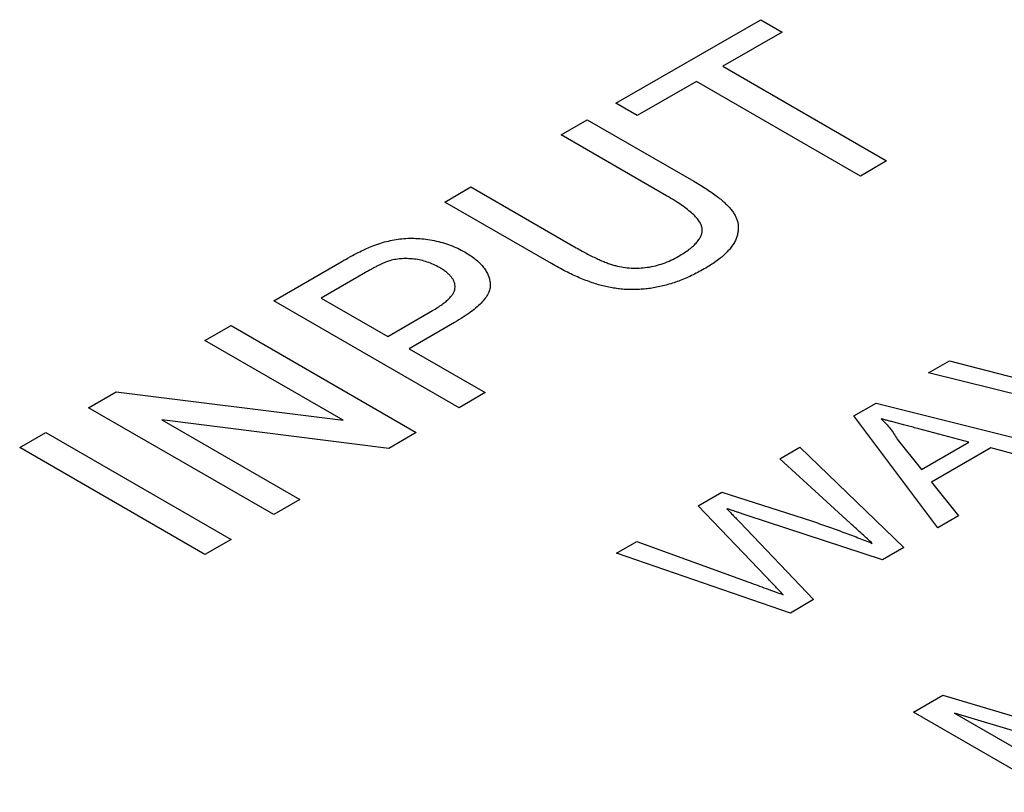
# Model space of a CAD drawing. Extents: x 2 to 278, y 1 to 215.
# Drawn here: x 252 to 254, y 197 to 199 of the extents above; entities that cross this region are included whole.
import ezdxf

# ---------------------------------------------------------------- set-up
doc = ezdxf.new("R2010")
doc.units = 0
doc.layers.get('0').update_dxf_attribs({"linetype": 'CONTINUOUS'})

msp = doc.modelspace()

# ---------------------------------------------------------------- linework, layer by layer
at = {"color": 7, "linetype": 'CONTINUOUS'}
for p, q in [((253.4485, 198.7594), (253.7326, 198.9233)), ((253.7326, 198.9233), (253.7745, 198.8991)), ((253.7745, 198.8991), (253.6581, 198.8319)), ((253.6581, 198.8319), (253.9794, 198.6465)), ((253.6068, 198.8024), (253.4904, 198.7352)), ((253.9281, 198.6169), (253.6068, 198.8024)), ((253.4904, 198.7352), (253.4485, 198.7594)), ((253.3414, 198.6975), (253.3926, 198.7271)), ((253.3926, 198.7271), (253.6016, 198.6065)), ((253.548, 198.5783), (253.3414, 198.6975)), ((253.9794, 198.6465), (253.9281, 198.6169)), ((253.1132, 198.5659), (253.1645, 198.5954)), ((253.1645, 198.5954), (253.371, 198.4762)), ((253.3222, 198.4453), (253.1132, 198.5659)), ((252.778, 198.3724), (252.9114, 198.4494)), ((252.9578, 198.4278), (252.8711, 198.3777)), ((253.1412, 198.1627), (252.778, 198.3724)), ((252.8711, 198.3777), (253.0015, 198.3025)), ((253.0015, 198.3025), (253.0891, 198.353)), ((252.6429, 198.2944), (252.6941, 198.324)), ((252.6941, 198.324), (253.0574, 198.1143)), ((253.1324, 198.3296), (253.0434, 198.2783)), ((252.9139, 198.138), (252.6429, 198.2944)), ((253.0434, 198.2783), (253.1924, 198.1923)), ((254.0614, 198.2308), (254.1031, 198.2549)), ((254.1031, 198.2549), (254.3724, 198.185)), ((254.4437, 198.137), (254.0614, 198.2308)), ((252.4147, 198.1627), (252.4689, 198.194)), ((252.4689, 198.194), (252.9139, 198.138)), ((253.1924, 198.1923), (253.1412, 198.1627)), ((252.778, 197.9531), (252.4147, 198.1627)), ((253.9155, 198.1466), (253.9588, 198.1716)), ((253.9588, 198.1716), (254.3394, 198.0768)), ((254.0798, 197.927), (253.9155, 198.1466)), ((253.0032, 198.0831), (252.5582, 198.1391)), ((252.5582, 198.1391), (252.8292, 197.9827)), ((254.1408, 198.0953), (254.0428, 198.1213)), ((252.2797, 198.0848), (252.3309, 198.1143)), ((252.3309, 198.1143), (252.6941, 197.9047)), ((253.0574, 198.1143), (253.0032, 198.0831)), ((254.0003, 198.1012), (254.0478, 198.0416)), ((252.6429, 197.8752), (252.2797, 198.0848)), ((253.77, 198.0627), (253.8097, 198.0856)), ((253.8097, 198.0856), (254.0134, 197.8887)), ((254.0478, 198.0416), (254.1408, 198.0953)), ((254.1838, 198.0838), (254.0677, 198.0168)), ((254.2986, 198.0533), (254.1838, 198.0838)), ((253.9079, 197.9367), (253.77, 198.0627)), ((254.0677, 198.0168), (254.1205, 197.9505)), ((253.6103, 197.9705), (253.6566, 197.9972)), ((253.6566, 197.9972), (253.832, 197.9409)), ((252.8292, 197.9827), (252.778, 197.9531)), ((253.7425, 197.8322), (253.6103, 197.9705)), ((253.9712, 197.8643), (253.7061, 197.9516)), ((254.1205, 197.9505), (254.0798, 197.927)), ((253.6916, 197.9382), (253.8364, 197.7865)), ((252.6941, 197.9047), (252.6429, 197.8752)), ((253.45, 197.8779), (253.4896, 197.9008)), ((253.4896, 197.9008), (253.7092, 197.8208)), ((254.0134, 197.8887), (253.9712, 197.8643)), ((253.791, 197.7603), (253.45, 197.8779)), ((253.8364, 197.7865), (253.791, 197.7603)), ((254.0322, 197.5661), (254.09, 197.5995)), ((254.09, 197.5995), (254.342, 197.5243)), ((254.3046, 197.4089), (254.0322, 197.5661)), ((254.4153, 197.4728), (254.1125, 197.5641)), ((254.1125, 197.5641), (254.343, 197.4311))]:
    msp.add_line(p, q, dxfattribs=at)
for points, knots in [([(253.6016, 198.6065), (253.606, 198.6039), (253.6145, 198.5989), (253.6266, 198.5913), (253.6376, 198.5839), (253.6474, 198.5767), (253.6563, 198.5697), (253.6639, 198.5628), (253.6705, 198.5561), (253.6762, 198.5496), (253.6807, 198.5431), (253.6843, 198.5365), (253.6868, 198.5298), (253.6884, 198.5229), (253.6888, 198.5159), (253.6885, 198.5088), (253.6871, 198.5015), (253.6847, 198.4941), (253.6812, 198.4866), (253.6764, 198.4791), (253.6703, 198.4717), (253.6631, 198.4642), (253.6546, 198.4568), (253.6449, 198.4493), (253.6339, 198.4419), (253.6258, 198.4371), (253.6217, 198.4347)], [0, 0, 0, 0, 0.054643, 0.106336, 0.155155, 0.201481, 0.245018, 0.285951, 0.324626, 0.360881, 0.395653, 0.430375, 0.464745, 0.499441, 0.534727, 0.57042, 0.607162, 0.645173, 0.684093, 0.7239, 0.765171, 0.807985, 0.852778, 0.899518, 0.948634, 1, 1, 1, 1]), ([(253.5711, 198.4592), (253.575, 198.4616), (253.5826, 198.4661), (253.5926, 198.4731), (253.6008, 198.4801), (253.6077, 198.4869), (253.6127, 198.4937), (253.6162, 198.5004), (253.6181, 198.507), (253.6183, 198.5137), (253.6165, 198.5205), (253.6127, 198.5276), (253.6069, 198.5352), (253.5991, 198.5431), (253.5891, 198.5513), (253.5774, 198.5601), (253.5634, 198.5691), (253.5533, 198.5752), (253.548, 198.5783)], [0, 0, 0, 0, 0.069477, 0.134153, 0.194032, 0.249814, 0.302261, 0.351905, 0.399506, 0.445621, 0.493724, 0.54658, 0.604769, 0.66939, 0.740897, 0.819837, 0.905972, 1, 1, 1, 1]), ([(252.9687, 198.4785), (252.9737, 198.4804), (252.9834, 198.4842), (252.9986, 198.4887), (253.0138, 198.492), (253.0291, 198.4941), (253.0445, 198.4951), (253.0603, 198.4947), (253.0764, 198.4931), (253.0927, 198.4903), (253.1088, 198.4865), (253.1243, 198.4814), (253.1391, 198.4753), (253.1479, 198.4704), (253.1525, 198.468)], [0, 0, 0, 0, 0.089242, 0.172977, 0.252655, 0.328953, 0.404688, 0.481499, 0.56187, 0.645629, 0.732291, 0.819179, 0.908075, 1, 1, 1, 1]), ([(252.9114, 198.4494), (252.917, 198.4525), (252.9274, 198.4585), (252.9426, 198.4665), (252.9559, 198.4732), (252.9647, 198.4768), (252.9687, 198.4785)], [0, 0, 0, 0, 0.307163, 0.576853, 0.806633, 1, 1, 1, 1]), ([(253.1525, 198.468), (253.1561, 198.4658), (253.1634, 198.4614), (253.1729, 198.4543), (253.1812, 198.4471), (253.188, 198.4395), (253.1937, 198.4317), (253.1979, 198.4236), (253.2009, 198.4153), (253.2025, 198.4067), (253.2024, 198.3978), (253.1996, 198.3887), (253.1943, 198.3794), (253.1866, 198.3698), (253.1766, 198.3601), (253.1643, 198.35), (253.1493, 198.3398), (253.1382, 198.3331), (253.1324, 198.3296)], [0, 0, 0, 0, 0.058048, 0.114213, 0.168892, 0.222626, 0.275651, 0.328725, 0.381659, 0.435953, 0.491264, 0.548993, 0.610417, 0.676248, 0.747409, 0.824866, 0.909026, 1, 1, 1, 1]), ([(253.371, 198.4762), (253.3748, 198.4741), (253.3821, 198.4699), (253.393, 198.464), (253.4034, 198.4588), (253.4132, 198.4541), (253.4226, 198.45), (253.4315, 198.4465), (253.4399, 198.4436), (253.4502, 198.4405), (253.463, 198.4378), (253.4787, 198.4362), (253.4946, 198.4361), (253.5106, 198.4377), (253.5265, 198.4408), (253.5419, 198.4455), (253.5572, 198.4516), (253.5663, 198.4566), (253.5711, 198.4592)], [0, 0, 0, 0, 0.06814, 0.131478, 0.190514, 0.245276, 0.295444, 0.341135, 0.382821, 0.420216, 0.489633, 0.556579, 0.623721, 0.692399, 0.763564, 0.837802, 0.915926, 1, 1, 1, 1]), ([(253.0029, 198.4501), (253.0016, 198.4496), (252.9987, 198.4486), (252.9944, 198.4468), (252.9894, 198.4447), (252.9841, 198.442), (252.9782, 198.4391), (252.9719, 198.4357), (252.965, 198.4319), (252.9603, 198.4292), (252.9578, 198.4278)], [0, 0, 0, 0, 0.076383, 0.165986, 0.270715, 0.388824, 0.520602, 0.666029, 0.825243, 1, 1, 1, 1]), ([(253.1027, 198.4376), (253.0989, 198.4396), (253.0915, 198.4437), (253.0791, 198.4484), (253.0662, 198.452), (253.0529, 198.4542), (253.0396, 198.4552), (253.0267, 198.4548), (253.0143, 198.4533), (253.0067, 198.4512), (253.0029, 198.4501)], [0, 0, 0, 0, 0.142895, 0.27688, 0.405407, 0.531833, 0.654225, 0.769811, 0.88411, 1, 1, 1, 1]), ([(253.0891, 198.353), (253.0925, 198.3551), (253.0991, 198.359), (253.1081, 198.3651), (253.1156, 198.371), (253.1219, 198.3768), (253.1269, 198.3825), (253.1305, 198.388), (253.1328, 198.3934), (253.1337, 198.3987), (253.1333, 198.4038), (253.132, 198.4089), (253.1297, 198.4139), (253.1262, 198.4188), (253.1219, 198.4237), (253.1164, 198.4284), (253.1101, 198.4331), (253.1052, 198.4361), (253.1027, 198.4376)], [0, 0, 0, 0, 0.087731, 0.169006, 0.244802, 0.314232, 0.378942, 0.439172, 0.495787, 0.549435, 0.602, 0.654255, 0.706905, 0.761202, 0.816862, 0.87467, 0.936008, 1, 1, 1, 1]), ([(253.6217, 198.4347), (253.6175, 198.4324), (253.6095, 198.4278), (253.5971, 198.4216), (253.5846, 198.416), (253.5722, 198.411), (253.5598, 198.4067), (253.5473, 198.403), (253.5349, 198.4), (253.5226, 198.3975), (253.5103, 198.3958), (253.498, 198.3947), (253.4859, 198.3941), (253.4738, 198.3942), (253.4618, 198.3949), (253.4499, 198.3962), (253.438, 198.3982), (253.4262, 198.4007), (253.4142, 198.4039), (253.4021, 198.4078), (253.3895, 198.4124), (253.3767, 198.4176), (253.3634, 198.4235), (253.35, 198.4301), (253.336, 198.4374), (253.3269, 198.4426), (253.3222, 198.4453)], [0, 0, 0, 0, 0.049704, 0.096844, 0.142151, 0.185722, 0.227185, 0.267311, 0.305922, 0.343223, 0.379594, 0.414974, 0.450006, 0.484727, 0.519189, 0.55389, 0.58911, 0.625241, 0.662766, 0.702744, 0.74522, 0.790538, 0.838268, 0.889309, 0.943205, 1, 1, 1, 1]), ([(254.0428, 198.1213), (254.039, 198.1223), (254.0316, 198.1243), (254.0208, 198.1271), (254.0106, 198.1299), (254.001, 198.1324), (253.992, 198.1348), (253.9837, 198.137), (253.9759, 198.139), (253.971, 198.1403), (253.9686, 198.141)], [0, 0, 0, 0, 0.153148, 0.299433, 0.436426, 0.565671, 0.686508, 0.799269, 0.903395, 1, 1, 1, 1]), ([(253.9686, 198.141), (253.9719, 198.1379), (253.9784, 198.1317), (253.9867, 198.1219), (253.9943, 198.1117), (253.9983, 198.1047), (254.0003, 198.1012)], [0, 0, 0, 0, 0.247294, 0.495608, 0.746359, 1, 1, 1, 1]), ([(253.6662, 197.9648), (253.6688, 197.9621), (253.6736, 197.9571), (253.6803, 197.95), (253.6863, 197.9438), (253.6899, 197.94), (253.6916, 197.9382)], [0, 0, 0, 0, 0.299433, 0.56578, 0.799637, 1, 1, 1, 1]), ([(253.7061, 197.9516), (253.7035, 197.9525), (253.6986, 197.9541), (253.6916, 197.9565), (253.6854, 197.9584), (253.68, 197.9602), (253.6754, 197.9618), (253.6716, 197.963), (253.6687, 197.964), (253.667, 197.9645), (253.6662, 197.9648)], [0, 0, 0, 0, 0.19528, 0.370959, 0.526302, 0.66204, 0.776996, 0.871173, 0.945757, 1, 1, 1, 1]), ([(253.832, 197.9409), (253.8425, 197.9372), (253.8634, 197.9301), (253.8938, 197.9191), (253.9231, 197.9081), (253.9421, 197.9006), (253.9515, 197.8969)], [0, 0, 0, 0, 0.260386, 0.513425, 0.759974, 1, 1, 1, 1]), ([(253.9515, 197.8969), (253.9483, 197.8998), (253.9417, 197.9058), (253.9314, 197.9153), (253.9199, 197.9256), (253.912, 197.9329), (253.9079, 197.9367)], [0, 0, 0, 0, 0.215533, 0.453567, 0.715534, 1, 1, 1, 1]), ([(253.7768, 197.7961), (253.7745, 197.7986), (253.7701, 197.8032), (253.7638, 197.8097), (253.7584, 197.8155), (253.7537, 197.8204), (253.7497, 197.8245), (253.7467, 197.8278), (253.7443, 197.8302), (253.743, 197.8316), (253.7425, 197.8322)], [0, 0, 0, 0, 0.204226, 0.385542, 0.544548, 0.680944, 0.794732, 0.886212, 0.953741, 1, 1, 1, 1]), ([(253.7092, 197.8208), (253.7206, 197.8167), (253.7431, 197.8085), (253.7656, 197.8002), (253.7768, 197.7961)], [0, 0, 0, 0, 0.502565, 1, 1, 1, 1])]:
    msp.add_open_spline(points, degree=3, knots=knots, dxfattribs=at)

doc.saveas('drawing.dxf')
